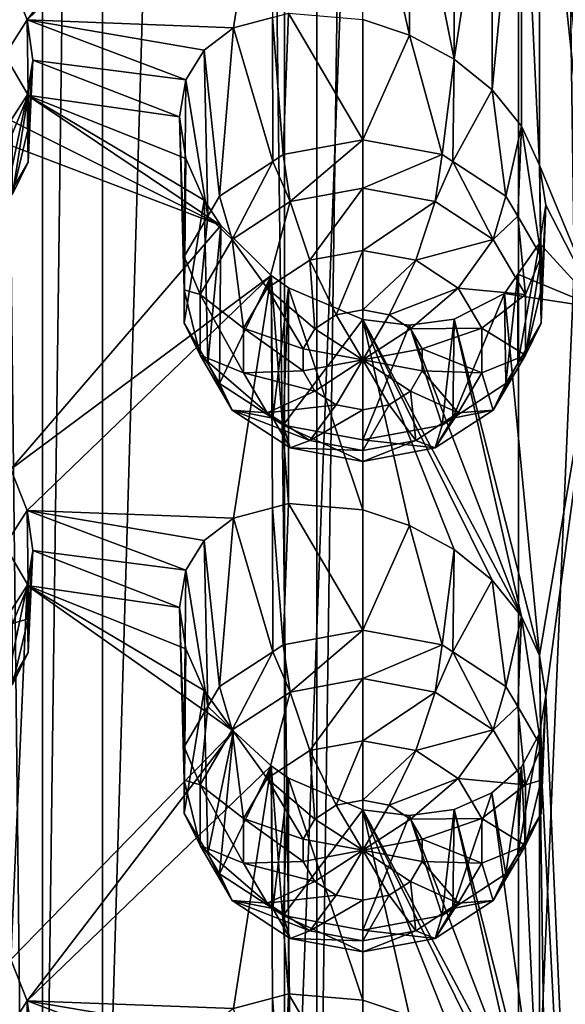
# Model space of a CAD drawing. Extents: x -30 to 30, y -202 to 30.
# Drawn here: x -7 to -3, y -184 to -176 of the extents above; entities that cross this region are included whole.
import ezdxf

# ---------------------------------------------------------------- set-up
doc = ezdxf.new("R2010")
doc.units = 0
doc.header["$MEASUREMENT"] = 0
doc.layers.add('L1', color=7, linetype='Continuous')
doc.layers.add('L2', color=7, linetype='Continuous')

msp = doc.modelspace()

# ---------------------------------------------------------------- linework, layer by layer
at = {"layer": 'L1', "color": 250}
for points in [[(-7.675944, -185.6399, 146.2813), (-6.730028, -135.2213, 108.4493), (-7.675944, -134.0333, 110.146)], [(-6.730028, -186.8279, 144.5846), (-6.730028, -135.2213, 108.4493), (-7.675944, -185.6399, 146.2813)], [(-6.730028, -186.8279, 144.5846), (-5.238886, -136.2084, 107.0397), (-6.730028, -135.2213, 108.4493)], [(-5.238886, -187.815, 143.175), (-5.238886, -136.2084, 107.0397), (-6.730028, -186.8279, 144.5846)], [(-5.238886, -187.815, 143.175), (-3.32332, -136.9145, 106.0312), (-5.238886, -136.2084, 107.0397)], [(-3.32332, -188.5211, 142.1665), (-3.32332, -136.9145, 106.0312), (-5.238886, -187.815, 143.175)], [(-3.32332, -188.5211, 142.1665), (-1.138519, -137.2825, 105.5057), (-3.32332, -136.9145, 106.0312)], [(-1.138519, -188.889, 141.6411), (-1.138519, -137.2825, 105.5057), (-3.32332, -188.5211, 142.1665)], [(-3.1, -169.2889, 123.4316), (-2.670251, -165.2542, 120.4765), (-2.670251, -178.1558, 129.5104)], [(-3.1, -169.2889, 123.4316), (-2.670251, -178.1558, 129.5104), (-3.151405, -169.5998, 123.6663)], [(-3.151405, -169.5998, 123.6663), (-2.670251, -178.1558, 129.5104), (-3.1, -173.3027, 126.2421)], [(-3.151405, -173.6137, 126.4768), (-3.1, -173.3027, 126.2421), (-2.670251, -178.1558, 129.5104)], [(-7.481878, -175.4621, 130.4529), (-5.657185, -173.5952, 127.6797), (-7.347986, -175.8006, 130.5615)], [(-7.347986, -175.8006, 130.5615), (-5.657185, -173.5952, 127.6797), (-5.35, -173.8786, 127.6846)], [(-3.151405, -173.6137, 126.4768), (-3.151476, -176.9895, 128.8406), (-3.300962, -173.8852, 126.7179)], [(-2.670251, -178.1558, 129.5104), (-3.151476, -176.9895, 128.8406), (-3.151405, -173.6137, 126.4768)], [(-7.347986, -175.8006, 130.5615), (-5.35, -173.8786, 127.6846), (-5.65724, -175.8657, 129.2696)], [(-5.65724, -175.8657, 129.2696), (-5.35, -173.8786, 127.6846), (-5.338369, -175.7802, 129.012)], [(-3.300962, -173.8852, 126.7179), (-3.541176, -176.3734, 128.5473), (-3.541436, -174.1004, 126.9559)], [(-3.300962, -173.8852, 126.7179), (-3.300962, -176.6703, 128.668), (-3.541176, -176.3734, 128.5473)], [(-3.151476, -176.9895, 128.8406), (-3.300962, -176.6703, 128.668), (-3.300962, -173.8852, 126.7179)], [(-3.541436, -174.1004, 126.9559), (-3.541176, -176.3734, 128.5473), (-3.85, -176.1222, 128.4936)], [(-3.85, -176.1222, 128.4936), (-3.85, -174.2366, 127.1732), (-3.541436, -174.1004, 126.9559)], [(-4.6, -175.7957, 128.6095), (-4.6, -174.2393, 127.5197), (-4.215848, -175.9237, 128.5139)], [(-4.215848, -175.9237, 128.5139), (-4.6, -174.2393, 127.5197), (-4.215431, -174.2854, 127.3666)], [(-3.85, -176.1222, 128.4936), (-4.215431, -174.2854, 127.3666), (-3.85, -174.2366, 127.1732)], [(-4.215848, -175.9237, 128.5139), (-4.215431, -174.2854, 127.3666), (-3.85, -176.1222, 128.4936)], [(-7.531067, -176.0874, 129.5259), (-7.481878, -175.4621, 130.4529), (-7.347986, -175.8006, 130.5615)], [(-5.338369, -175.7802, 129.012), (-5.336998, -176.9583, 127.3279), (-5.65724, -175.8657, 129.2696)], [(-5.206605, -175.7448, 128.9056), (-5.250826, -176.902, 127.2885), (-5.338369, -175.7802, 129.012)], [(-5.338369, -175.7802, 129.012), (-5.250826, -176.902, 127.2885), (-5.336998, -176.9583, 127.3279)], [(-4.6, -176.7803, 127.2033), (-5.250826, -176.902, 127.2885), (-5.206605, -175.7448, 128.9056)], [(-5.206605, -175.7448, 128.9056), (-4.6, -175.7957, 128.6095), (-4.6, -176.7803, 127.2033)], [(-7.531067, -176.0874, 129.5259), (-7.347986, -175.8006, 130.5615), (-7.337608, -176.4164, 129.7563)], [(-6.047895, -176.2911, 129.8339), (-7.3, -176.1301, 130.7471), (-7.347986, -175.8006, 130.5615)], [(-6.047895, -176.2911, 129.8339), (-7.347986, -175.8006, 130.5615), (-5.899038, -176.0468, 129.5585)], [(-5.899038, -176.0468, 129.5585), (-7.347986, -175.8006, 130.5615), (-5.65724, -175.8657, 129.2696)], [(-7.337608, -176.4164, 129.7563), (-7.347986, -175.8006, 130.5615), (-7.3, -176.1301, 130.7471)], [(-4.6, -176.7803, 127.2033), (-4.6, -175.7957, 128.6095), (-4.215848, -175.9237, 128.5139)], [(-5.65724, -175.8657, 129.2696), (-5.772747, -177.243, 127.5273), (-5.899038, -176.0468, 129.5585)], [(-5.65724, -175.8657, 129.2696), (-5.336998, -176.9583, 127.3279), (-5.772747, -177.243, 127.5273)], [(-4.6, -176.7803, 127.2033), (-4.215848, -175.9237, 128.5139), (-3.949174, -176.902, 127.2885)], [(-3.949174, -176.902, 127.2885), (-4.215848, -175.9237, 128.5139), (-3.85, -176.1222, 128.4936)], [(-7.468224, -176.7276, 129.3638), (-7.531067, -176.0874, 129.5259), (-7.337608, -176.4164, 129.7563)], [(-5.899038, -176.0468, 129.5585), (-5.868933, -177.4066, 127.6418), (-6.047895, -176.2911, 129.8339)], [(-5.899038, -176.0468, 129.5585), (-5.772747, -177.243, 127.5273), (-5.868933, -177.4066, 127.6418)], [(-6.1, -176.5946, 130.0838), (-7.347743, -176.4166, 130.9925), (-7.3, -176.1301, 130.7471)], [(-7.347743, -176.4166, 130.9925), (-7.337608, -176.9633, 130.1392), (-7.3, -176.1301, 130.7471)], [(-7.337608, -176.4164, 129.7563), (-7.3, -176.1301, 130.7471), (-7.337608, -176.6898, 129.9477)], [(-7.337608, -176.6898, 129.9477), (-7.3, -176.1301, 130.7471), (-7.337608, -176.9633, 130.1392)], [(-6.1, -176.5946, 130.0838), (-7.3, -176.1301, 130.7471), (-6.047895, -176.2911, 129.8339)], [(-3.949174, -176.902, 127.2885), (-3.85, -176.1222, 128.4936), (-3.863002, -176.9583, 127.3279)], [(-3.863002, -176.9583, 127.3279), (-3.85, -176.1222, 128.4936), (-3.541176, -176.3734, 128.5473)], [(-6.047895, -176.2911, 129.8339), (-6.062392, -177.7357, 127.8722), (-6.1, -176.5946, 130.0838)], [(-6.047895, -176.2911, 129.8339), (-5.868933, -177.4066, 127.6418), (-6.062392, -177.7357, 127.8722)], [(-7.347743, -176.4166, 130.9925), (-7.531067, -177.2923, 130.3696), (-7.337608, -176.9633, 130.1392)], [(-7.48177, -176.6244, 131.267), (-7.531067, -177.2923, 130.3696), (-7.347743, -176.4166, 130.9925)], [(-7.347743, -176.4166, 130.9925), (-5.760819, -177.4834, 130.4707), (-7.48177, -176.6244, 131.267)], [(-7.468224, -176.7276, 129.3638), (-7.337608, -176.4164, 129.7563), (-7.468224, -177.2256, 129.7125)], [(-7.468224, -177.2256, 129.7125), (-7.337608, -176.4164, 129.7563), (-7.337608, -176.6898, 129.9477)], [(-6.047658, -176.934, 130.2839), (-7.347743, -176.4166, 130.9925), (-6.1, -176.5946, 130.0838)], [(-6.047658, -176.934, 130.2839), (-5.899038, -177.2755, 130.4189), (-7.347743, -176.4166, 130.9925)], [(-7.347743, -176.4166, 130.9925), (-5.899038, -177.2755, 130.4189), (-5.760819, -177.4834, 130.4707)], [(-3.863002, -176.9583, 127.3279), (-3.541176, -176.3734, 128.5473), (-3.427253, -177.243, 127.5273)], [(-3.427253, -177.243, 127.5273), (-3.541176, -176.3734, 128.5473), (-3.300962, -176.6703, 128.668)], [(-7.48177, -176.6244, 131.267), (-5.760819, -177.4834, 130.4707), (-7.481878, -176.8268, 131.4085)], [(-6.1, -176.5946, 130.0838), (-6.062392, -177.7357, 127.8722), (-6.062392, -178.0091, 128.0637)], [(-6.1, -176.5946, 130.0838), (-6.062392, -178.0091, 128.0637), (-6.047658, -176.934, 130.2839)], [(-7.337608, -176.6898, 129.9477), (-7.337608, -176.9633, 130.1392), (-7.468224, -177.2256, 129.7125)], [(-3.427253, -177.243, 127.5273), (-3.300962, -176.6703, 128.668), (-3.331067, -177.4066, 127.6418)], [(-3.331067, -177.4066, 127.6418), (-3.300962, -176.6703, 128.668), (-3.137608, -177.7357, 127.8722)], [(-3.151476, -176.9895, 128.8406), (-3.137608, -177.7357, 127.8722), (-3.300962, -176.6703, 128.668)], [(-7.481878, -176.8268, 131.4085), (-5.760819, -177.4834, 130.4707), (-7.481878, -179.476, 133.2635)], [(-5.192696, -177.2877, 126.9482), (-5.250826, -176.902, 127.2885), (-4.6, -176.7803, 127.2033)], [(-5.192696, -177.2877, 126.9482), (-4.6, -176.7803, 127.2033), (-4.6, -177.1769, 126.8706)], [(-4.6, -177.1769, 126.8706), (-4.6, -176.7803, 127.2033), (-3.949174, -176.902, 127.2885)], [(-5.336998, -176.9583, 127.3279), (-5.250826, -176.902, 127.2885), (-5.192696, -177.2877, 126.9482)], [(-4.6, -177.1769, 126.8706), (-3.949174, -176.902, 127.2885), (-4.007304, -177.2877, 126.9482)], [(-4.007304, -177.2877, 126.9482), (-3.949174, -176.902, 127.2885), (-3.863002, -176.9583, 127.3279)], [(-7.468224, -177.2256, 129.7125), (-7.337608, -176.9633, 130.1392), (-7.531067, -177.2923, 130.3696)], [(-6.047658, -176.934, 130.2839), (-6.062392, -178.0091, 128.0637), (-6.062392, -178.2825, 128.2551)], [(-6.047658, -176.934, 130.2839), (-6.062392, -178.2825, 128.2551), (-5.899038, -177.2755, 130.4189)], [(-5.668002, -177.5982, 127.1656), (-5.772747, -177.243, 127.5273), (-5.336998, -176.9583, 127.3279)], [(-5.668002, -177.5982, 127.1656), (-5.336998, -176.9583, 127.3279), (-5.192696, -177.2877, 126.9482)], [(-4.007304, -177.2877, 126.9482), (-3.863002, -176.9583, 127.3279), (-3.531998, -177.5982, 127.1656)], [(-3.863002, -176.9583, 127.3279), (-3.427253, -177.243, 127.5273), (-3.531998, -177.5982, 127.1656)], [(-2.670251, -178.1558, 129.5104), (-3.1, -177.3166, 129.0527), (-3.151476, -176.9895, 128.8406)], [(-3.1, -177.3166, 129.0527), (-3.137608, -178.0091, 128.0637), (-3.151476, -176.9895, 128.8406)], [(-3.151476, -176.9895, 128.8406), (-3.137608, -178.0091, 128.0637), (-3.137608, -177.7357, 127.8722)], [(-4.6, -177.1769, 126.8706), (-5.033884, -177.7678, 126.8375), (-5.192696, -177.2877, 126.9482)], [(-4.6, -177.1769, 126.8706), (-4.6, -177.6867, 126.7807), (-5.033884, -177.7678, 126.8375)], [(-4.007304, -177.2877, 126.9482), (-4.6, -177.6867, 126.7807), (-4.6, -177.1769, 126.8706)], [(-5.899038, -177.2755, 130.4189), (-6.062392, -178.2825, 128.2551), (-5.868933, -178.6116, 128.4855)], [(-5.899038, -177.2755, 130.4189), (-5.868933, -178.6116, 128.4855), (-5.760819, -177.4834, 130.4707)], [(-5.868933, -177.4066, 127.6418), (-5.772747, -177.243, 127.5273), (-5.668002, -177.5982, 127.1656)], [(-5.192696, -177.2877, 126.9482), (-5.381831, -177.9951, 126.9967), (-5.668002, -177.5982, 127.1656)], [(-5.192696, -177.2877, 126.9482), (-5.033884, -177.7678, 126.8375), (-5.381831, -177.9951, 126.9967)], [(-4.007304, -177.2877, 126.9482), (-4.166116, -177.7678, 126.8375), (-4.6, -177.6867, 126.7807)], [(-3.531998, -177.5982, 127.1656), (-4.166116, -177.7678, 126.8375), (-4.007304, -177.2877, 126.9482)], [(-3.531998, -177.5982, 127.1656), (-3.427253, -177.243, 127.5273), (-3.331067, -177.4066, 127.6418)], [(-3.151405, -177.6275, 129.2873), (-3.1, -177.3166, 129.0527), (-2.670251, -178.1558, 129.5104)], [(-3.151405, -177.6275, 129.2873), (-3.137608, -178.2825, 128.2551), (-3.1, -177.3166, 129.0527)], [(-3.1, -177.3166, 129.0527), (-3.137608, -178.2825, 128.2551), (-3.137608, -178.0091, 128.0637)], [(-5.931776, -178.0469, 127.4798), (-6.062392, -177.7357, 127.8722), (-5.868933, -177.4066, 127.6418)], [(-5.931776, -178.0469, 127.4798), (-5.868933, -177.4066, 127.6418), (-5.668002, -177.5982, 127.1656)], [(-3.531998, -177.5982, 127.1656), (-3.331067, -177.4066, 127.6418), (-3.268224, -178.0469, 127.4798)], [(-3.268224, -178.0469, 127.4798), (-3.331067, -177.4066, 127.6418), (-3.137608, -177.7357, 127.8722)], [(-7.481878, -179.476, 133.2635), (-5.760819, -177.4834, 130.4707), (-5.35, -177.8924, 130.4951)], [(-5.760819, -177.4834, 130.4707), (-5.868933, -178.6116, 128.4855), (-5.772747, -178.7752, 128.6001)], [(-5.760819, -177.4834, 130.4707), (-5.772747, -178.7752, 128.6001), (-5.35, -177.8924, 130.4951)], [(-5.668002, -177.5982, 127.1656), (-5.574928, -178.3235, 127.2267), (-5.931776, -178.0469, 127.4798)], [(-5.668002, -177.5982, 127.1656), (-5.381831, -177.9951, 126.9967), (-5.574928, -178.3235, 127.2267)], [(-3.531998, -177.5982, 127.1656), (-3.818169, -177.9951, 126.9967), (-4.166116, -177.7678, 126.8375)], [(-3.268224, -178.0469, 127.4798), (-3.818169, -177.9951, 126.9967), (-3.531998, -177.5982, 127.1656)], [(-3.329108, -177.882, 129.5275), (-3.331067, -178.6116, 128.4855), (-3.151405, -177.6275, 129.2873)], [(-3.151405, -177.6275, 129.2873), (-3.331067, -178.6116, 128.4855), (-3.137608, -178.2825, 128.2551)], [(-3.151405, -177.6275, 129.2873), (-2.670251, -178.1558, 129.5104), (-3.329108, -177.882, 129.5275)], [(-4.6, -177.6867, 126.7807), (-4.816942, -178.2136, 126.9861), (-5.033884, -177.7678, 126.8375)], [(-4.6, -177.6867, 126.7807), (-4.6, -178.1731, 126.9577), (-4.816942, -178.2136, 126.9861)], [(-4.166116, -177.7678, 126.8375), (-4.6, -178.1731, 126.9577), (-4.6, -177.6867, 126.7807)], [(-6.062392, -178.0091, 128.0637), (-6.062392, -177.7357, 127.8722), (-5.931776, -178.0469, 127.4798)], [(-5.033884, -177.7678, 126.8375), (-4.990916, -178.3273, 127.0657), (-5.381831, -177.9951, 126.9967)], [(-5.033884, -177.7678, 126.8375), (-4.816942, -178.2136, 126.9861), (-4.990916, -178.3273, 127.0657)], [(-4.166116, -177.7678, 126.8375), (-4.383058, -178.2136, 126.9861), (-4.6, -178.1731, 126.9577)], [(-3.818169, -177.9951, 126.9967), (-4.383058, -178.2136, 126.9861), (-4.166116, -177.7678, 126.8375)], [(-3.268224, -178.0469, 127.4798), (-3.137608, -177.7357, 127.8722), (-3.268224, -178.5449, 127.8285)], [(-3.268224, -178.5449, 127.8285), (-3.137608, -177.7357, 127.8722), (-3.137608, -178.0091, 128.0637)], [(-7.481878, -179.476, 133.2635), (-5.35, -177.8924, 130.4951), (-7.347986, -179.8145, 133.372)], [(-7.347986, -179.8145, 133.372), (-5.35, -177.8924, 130.4951), (-5.65724, -179.8795, 132.0801)], [(-5.35, -177.8924, 130.4951), (-5.772747, -178.7752, 128.6001), (-5.336998, -179.0598, 128.7994)], [(-5.35, -177.8924, 130.4951), (-5.338369, -179.794, 131.8225), (-5.65724, -179.8795, 132.0801)], [(-5.206605, -177.9924, 130.4793), (-5.206605, -179.7587, 131.7161), (-5.35, -177.8924, 130.4951)], [(-5.35, -177.8924, 130.4951), (-5.206605, -179.7587, 131.7161), (-5.338369, -179.794, 131.8225)], [(-5.35, -177.8924, 130.4951), (-5.336998, -179.0598, 128.7994), (-5.206605, -177.9924, 130.4793)], [(-3.329108, -177.882, 129.5275), (-2.670251, -178.1558, 129.5104), (-3.439181, -178.0397, 129.6763)], [(-3.439181, -178.0397, 129.6763), (-3.427253, -178.7752, 128.6001), (-3.329108, -177.882, 129.5275)], [(-3.329108, -177.882, 129.5275), (-3.427253, -178.7752, 128.6001), (-3.331067, -178.6116, 128.4855)], [(-5.931776, -178.5449, 127.8285), (-6.062392, -178.2825, 128.2551), (-6.062392, -178.0091, 128.0637)], [(-5.931776, -178.5449, 127.8285), (-6.062392, -178.0091, 128.0637), (-5.931776, -178.0469, 127.4798)], [(-5.381831, -177.9951, 126.9967), (-5.087464, -178.4915, 127.1807), (-5.574928, -178.3235, 127.2267)], [(-5.381831, -177.9951, 126.9967), (-4.990916, -178.3273, 127.0657), (-5.087464, -178.4915, 127.1807)], [(-5.206605, -177.9924, 130.4793), (-5.336998, -179.0598, 128.7994), (-5.250826, -179.1161, 128.8389)], [(-5.206605, -177.9924, 130.4793), (-5.250826, -179.1161, 128.8389), (-4.6, -178.2532, 130.3303)], [(-4.6, -178.2532, 130.3303), (-4.6, -179.8095, 131.4201), (-5.206605, -177.9924, 130.4793)], [(-5.206605, -177.9924, 130.4793), (-4.6, -179.8095, 131.4201), (-5.206605, -179.7587, 131.7161)], [(-3.818169, -177.9951, 126.9967), (-4.209084, -178.3273, 127.0657), (-4.383058, -178.2136, 126.9861)], [(-3.625072, -178.3235, 127.2267), (-4.209084, -178.3273, 127.0657), (-3.818169, -177.9951, 126.9967)], [(-3.268224, -178.0469, 127.4798), (-3.625072, -178.3235, 127.2267), (-3.818169, -177.9951, 126.9967)], [(-3.137608, -178.0091, 128.0637), (-3.137608, -178.2825, 128.2551), (-3.268224, -178.5449, 127.8285)], [(-5.931776, -178.0469, 127.4798), (-5.574928, -178.3235, 127.2267), (-5.574928, -178.6881, 127.4819)], [(-5.931776, -178.0469, 127.4798), (-5.574928, -178.6881, 127.4819), (-5.931776, -178.5449, 127.8285)], [(-3.85, -178.2505, 129.9838), (-3.863002, -179.0598, 128.7994), (-3.439181, -178.0397, 129.6763)], [(-3.439181, -178.0397, 129.6763), (-3.863002, -179.0598, 128.7994), (-3.427253, -178.7752, 128.6001)], [(-3.85, -178.2505, 129.9838), (-3.439181, -178.0397, 129.6763), (-3.151476, -181.0033, 131.6511)], [(-3.268224, -178.5449, 127.8285), (-3.625072, -178.3235, 127.2267), (-3.268224, -178.0469, 127.4798)], [(-3.151476, -181.0033, 131.6511), (-3.439181, -178.0397, 129.6763), (-2.670251, -178.1558, 129.5104)], [(-4.6, -178.5827, 127.2445), (-4.816942, -178.2136, 126.9861), (-4.6, -178.1731, 126.9577)], [(-4.6, -178.1731, 126.9577), (-4.383058, -178.2136, 126.9861), (-4.6, -178.5827, 127.2445)], [(-3.151476, -181.0033, 131.6511), (-2.670251, -178.1558, 129.5104), (-3.1, -181.3304, 131.8632)], [(-3.1, -181.3304, 131.8632), (-2.670251, -178.1558, 129.5104), (-2.670251, -191.0575, 138.5442)], [(-4.6, -178.2532, 130.3303), (-5.250826, -179.1161, 128.8389), (-4.6, -179.2378, 128.924)], [(-4.6, -178.5827, 127.2445), (-4.990916, -178.3273, 127.0657), (-4.816942, -178.2136, 126.9861)], [(-4.6, -178.5827, 127.2445), (-4.383058, -178.2136, 126.9861), (-4.209084, -178.3273, 127.0657)], [(-3.300962, -180.6842, 131.4786), (-3.541176, -180.3872, 131.3579), (-4.6, -178.2532, 130.3303)], [(-4.6, -178.2532, 130.3303), (-3.541176, -180.3872, 131.3579), (-3.85, -180.1361, 131.3041)], [(-3.85, -180.1361, 131.3041), (-4.215848, -179.9376, 131.3245), (-4.6, -178.2532, 130.3303)], [(-4.6, -178.2532, 130.3303), (-4.215848, -179.9376, 131.3245), (-4.6, -179.8095, 131.4201)], [(-4.6, -178.2532, 130.3303), (-4.215431, -178.2992, 130.1771), (-3.300962, -180.6842, 131.4786)], [(-4.6, -178.2532, 130.3303), (-4.6, -179.2378, 128.924), (-4.215431, -178.2992, 130.1771)], [(-3.300962, -180.6842, 131.4786), (-4.215431, -178.2992, 130.1771), (-3.85, -178.2505, 129.9838)], [(-4.215431, -178.2992, 130.1771), (-3.949174, -179.1161, 128.8389), (-3.85, -178.2505, 129.9838)], [(-3.85, -178.2505, 129.9838), (-3.949174, -179.1161, 128.8389), (-3.863002, -179.0598, 128.7994)], [(-3.300962, -180.6842, 131.4786), (-3.85, -178.2505, 129.9838), (-3.151476, -181.0033, 131.6511)], [(-5.868933, -178.6116, 128.4855), (-6.062392, -178.2825, 128.2551), (-5.931776, -178.5449, 127.8285)], [(-5.574928, -178.3235, 127.2267), (-5.087464, -178.4915, 127.1807), (-5.087464, -178.6738, 127.3084)], [(-5.574928, -178.3235, 127.2267), (-5.087464, -178.6738, 127.3084), (-5.574928, -178.6881, 127.4819)], [(-5.087464, -178.4915, 127.1807), (-4.990916, -178.3273, 127.0657), (-4.6, -178.5827, 127.2445)], [(-4.215431, -178.2992, 130.1771), (-4.6, -179.2378, 128.924), (-3.949174, -179.1161, 128.8389)], [(-4.6, -178.5827, 127.2445), (-4.209084, -178.3273, 127.0657), (-4.112536, -178.4915, 127.1807)], [(-3.625072, -178.3235, 127.2267), (-4.112536, -178.4915, 127.1807), (-4.209084, -178.3273, 127.0657)], [(-3.625072, -178.6881, 127.4819), (-4.112536, -178.4915, 127.1807), (-3.625072, -178.3235, 127.2267)], [(-3.268224, -178.5449, 127.8285), (-3.625072, -178.6881, 127.4819), (-3.625072, -178.3235, 127.2267)], [(-3.268224, -178.5449, 127.8285), (-3.137608, -178.2825, 128.2551), (-3.331067, -178.6116, 128.4855)], [(-4.6, -178.5827, 127.2445), (-5.087464, -178.6738, 127.3084), (-5.087464, -178.4915, 127.1807)], [(-4.112536, -178.4915, 127.1807), (-4.112536, -178.6738, 127.3084), (-4.6, -178.5827, 127.2445)], [(-3.625072, -178.6881, 127.4819), (-4.112536, -178.6738, 127.3084), (-4.112536, -178.4915, 127.1807)], [(-5.931776, -178.5449, 127.8285), (-5.668002, -178.9935, 128.1426), (-5.868933, -178.6116, 128.4855)], [(-5.931776, -178.5449, 127.8285), (-5.574928, -178.6881, 127.4819), (-5.381831, -179.0165, 127.7119)], [(-5.931776, -178.5449, 127.8285), (-5.381831, -179.0165, 127.7119), (-5.668002, -178.9935, 128.1426)], [(-4.6, -178.5827, 127.2445), (-4.990916, -178.838, 127.4233), (-5.087464, -178.6738, 127.3084)], [(-4.816942, -178.9517, 127.5029), (-4.990916, -178.838, 127.4233), (-4.6, -178.5827, 127.2445)], [(-4.6, -178.9922, 127.5313), (-4.816942, -178.9517, 127.5029), (-4.6, -178.5827, 127.2445)], [(-4.6, -178.9922, 127.5313), (-4.6, -178.5827, 127.2445), (-4.383058, -178.9517, 127.5029)], [(-4.6, -178.5827, 127.2445), (-4.112536, -178.6738, 127.3084), (-4.209084, -178.838, 127.4233)], [(-4.6, -178.5827, 127.2445), (-4.209084, -178.838, 127.4233), (-4.383058, -178.9517, 127.5029)], [(-3.531998, -178.9935, 128.1426), (-3.625072, -178.6881, 127.4819), (-3.268224, -178.5449, 127.8285)], [(-3.268224, -178.5449, 127.8285), (-3.331067, -178.6116, 128.4855), (-3.531998, -178.9935, 128.1426)], [(-5.668002, -178.9935, 128.1426), (-5.772747, -178.7752, 128.6001), (-5.868933, -178.6116, 128.4855)], [(-5.574928, -178.6881, 127.4819), (-5.087464, -178.6738, 127.3084), (-4.990916, -178.838, 127.4233)], [(-3.818169, -179.0165, 127.7119), (-4.209084, -178.838, 127.4233), (-4.112536, -178.6738, 127.3084)], [(-3.818169, -179.0165, 127.7119), (-4.112536, -178.6738, 127.3084), (-3.625072, -178.6881, 127.4819)], [(-3.331067, -178.6116, 128.4855), (-3.427253, -178.7752, 128.6001), (-3.531998, -178.9935, 128.1426)], [(-5.574928, -178.6881, 127.4819), (-4.990916, -178.838, 127.4233), (-5.381831, -179.0165, 127.7119)], [(-3.531998, -178.9935, 128.1426), (-3.818169, -179.0165, 127.7119), (-3.625072, -178.6881, 127.4819)], [(-5.668002, -178.9935, 128.1426), (-5.336998, -179.0598, 128.7994), (-5.772747, -178.7752, 128.6001)], [(-5.381831, -179.0165, 127.7119), (-4.990916, -178.838, 127.4233), (-4.816942, -178.9517, 127.5029)], [(-4.166116, -179.2438, 127.8711), (-4.383058, -178.9517, 127.5029), (-4.209084, -178.838, 127.4233)], [(-4.166116, -179.2438, 127.8711), (-4.209084, -178.838, 127.4233), (-3.818169, -179.0165, 127.7119)], [(-3.531998, -178.9935, 128.1426), (-3.427253, -178.7752, 128.6001), (-3.863002, -179.0598, 128.7994)], [(-5.192696, -179.304, 128.36), (-5.336998, -179.0598, 128.7994), (-5.668002, -178.9935, 128.1426)], [(-5.668002, -178.9935, 128.1426), (-5.381831, -179.0165, 127.7119), (-5.033884, -179.2438, 127.8711)], [(-5.668002, -178.9935, 128.1426), (-5.033884, -179.2438, 127.8711), (-5.192696, -179.304, 128.36)], [(-5.381831, -179.0165, 127.7119), (-4.816942, -178.9517, 127.5029), (-5.033884, -179.2438, 127.8711)], [(-5.033884, -179.2438, 127.8711), (-4.816942, -178.9517, 127.5029), (-4.6, -178.9922, 127.5313)], [(-5.033884, -179.2438, 127.8711), (-4.6, -178.9922, 127.5313), (-4.6, -179.325, 127.9279)], [(-4.6, -179.325, 127.9279), (-4.383058, -178.9517, 127.5029), (-4.166116, -179.2438, 127.8711)], [(-4.6, -179.325, 127.9279), (-4.6, -178.9922, 127.5313), (-4.383058, -178.9517, 127.5029)], [(-3.531998, -178.9935, 128.1426), (-3.863002, -179.0598, 128.7994), (-4.007304, -179.304, 128.36)], [(-4.007304, -179.304, 128.36), (-3.818169, -179.0165, 127.7119), (-3.531998, -178.9935, 128.1426)], [(-5.192696, -179.304, 128.36), (-5.250826, -179.1161, 128.8389), (-5.336998, -179.0598, 128.7994)], [(-4.007304, -179.304, 128.36), (-4.166116, -179.2438, 127.8711), (-3.818169, -179.0165, 127.7119)], [(-3.863002, -179.0598, 128.7994), (-3.949174, -179.1161, 128.8389), (-4.007304, -179.304, 128.36)], [(-4.6, -179.4149, 128.4376), (-4.6, -179.2378, 128.924), (-5.250826, -179.1161, 128.8389)], [(-4.6, -179.4149, 128.4376), (-5.250826, -179.1161, 128.8389), (-5.192696, -179.304, 128.36)], [(-4.007304, -179.304, 128.36), (-3.949174, -179.1161, 128.8389), (-4.6, -179.2378, 128.924)], [(-5.192696, -179.304, 128.36), (-5.033884, -179.2438, 127.8711), (-4.6, -179.325, 127.9279)], [(-4.007304, -179.304, 128.36), (-4.6, -179.2378, 128.924), (-4.6, -179.4149, 128.4376)], [(-4.6, -179.4149, 128.4376), (-4.166116, -179.2438, 127.8711), (-4.007304, -179.304, 128.36)], [(-4.6, -179.4149, 128.4376), (-4.6, -179.325, 127.9279), (-4.166116, -179.2438, 127.8711)], [(-5.192696, -179.304, 128.36), (-4.6, -179.325, 127.9279), (-4.6, -179.4149, 128.4376)], [(-7.531067, -180.1012, 132.3364), (-7.481878, -179.476, 133.2635), (-7.347986, -179.8145, 133.372)], [(-5.338369, -179.794, 131.8225), (-5.336998, -180.9722, 130.1385), (-5.65724, -179.8795, 132.0801)], [(-5.206605, -179.7587, 131.7161), (-5.250826, -180.9159, 130.099), (-5.338369, -179.794, 131.8225)], [(-5.338369, -179.794, 131.8225), (-5.250826, -180.9159, 130.099), (-5.336998, -180.9722, 130.1385)], [(-4.6, -180.7942, 130.0138), (-5.250826, -180.9159, 130.099), (-5.206605, -179.7587, 131.7161)], [(-5.206605, -179.7587, 131.7161), (-4.6, -179.8095, 131.4201), (-4.6, -180.7942, 130.0138)], [(-4.6, -180.7942, 130.0138), (-4.6, -179.8095, 131.4201), (-4.215848, -179.9376, 131.3245)], [(-7.531067, -180.1012, 132.3364), (-7.347986, -179.8145, 133.372), (-7.337608, -180.4303, 132.5668)], [(-6.047895, -180.3049, 132.6445), (-7.3, -180.144, 133.5576), (-7.347986, -179.8145, 133.372)], [(-6.047895, -180.3049, 132.6445), (-7.347986, -179.8145, 133.372), (-5.899038, -180.0606, 132.3691)], [(-7.347986, -179.8145, 133.372), (-5.65724, -179.8795, 132.0801), (-5.899038, -180.0606, 132.3691)], [(-7.337608, -180.4303, 132.5668), (-7.347986, -179.8145, 133.372), (-7.3, -180.144, 133.5576)], [(-5.65724, -179.8795, 132.0801), (-5.772747, -181.2568, 130.3378), (-5.899038, -180.0606, 132.3691)], [(-5.65724, -179.8795, 132.0801), (-5.336998, -180.9722, 130.1385), (-5.772747, -181.2568, 130.3378)], [(-4.6, -180.7942, 130.0138), (-4.215848, -179.9376, 131.3245), (-3.949174, -180.9159, 130.099)], [(-3.949174, -180.9159, 130.099), (-4.215848, -179.9376, 131.3245), (-3.85, -180.1361, 131.3041)], [(-7.531067, -180.1012, 132.3364), (-7.337608, -180.4303, 132.5668), (-7.468224, -180.7415, 132.1743)], [(-5.899038, -180.0606, 132.3691), (-5.868933, -181.4204, 130.4523), (-6.047895, -180.3049, 132.6445)], [(-5.899038, -180.0606, 132.3691), (-5.772747, -181.2568, 130.3378), (-5.868933, -181.4204, 130.4523)], [(-6.1, -180.6084, 132.8943), (-7.347743, -180.4304, 133.8031), (-7.3, -180.144, 133.5576)], [(-7.347743, -180.4304, 133.8031), (-7.337608, -180.9771, 132.9497), (-7.3, -180.144, 133.5576)], [(-7.337608, -180.4303, 132.5668), (-7.3, -180.144, 133.5576), (-7.337608, -180.7037, 132.7583)], [(-7.337608, -180.7037, 132.7583), (-7.3, -180.144, 133.5576), (-7.337608, -180.9771, 132.9497)], [(-6.1, -180.6084, 132.8943), (-7.3, -180.144, 133.5576), (-6.047895, -180.3049, 132.6445)], [(-3.949174, -180.9159, 130.099), (-3.85, -180.1361, 131.3041), (-3.863002, -180.9722, 130.1385)], [(-3.863002, -180.9722, 130.1385), (-3.85, -180.1361, 131.3041), (-3.541176, -180.3872, 131.3579)], [(-6.047895, -180.3049, 132.6445), (-6.062392, -181.7495, 130.6828), (-6.1, -180.6084, 132.8943)], [(-6.047895, -180.3049, 132.6445), (-5.868933, -181.4204, 130.4523), (-6.062392, -181.7495, 130.6828)], [(-7.347743, -180.4304, 133.8031), (-7.531067, -181.3062, 133.1801), (-7.337608, -180.9771, 132.9497)], [(-7.48177, -180.6383, 134.0775), (-7.531067, -181.3062, 133.1801), (-7.347743, -180.4304, 133.8031)], [(-7.481878, -183.4898, 136.074), (-7.48177, -180.6383, 134.0775), (-7.347743, -180.4304, 133.8031)], [(-5.657185, -181.6229, 133.3008), (-7.481878, -183.4898, 136.074), (-7.347743, -180.4304, 133.8031)], [(-7.468224, -180.7415, 132.1743), (-7.337608, -180.4303, 132.5668), (-7.337608, -180.7037, 132.7583)], [(-5.657185, -181.6229, 133.3008), (-7.347743, -180.4304, 133.8031), (-5.899038, -181.2893, 133.2294)], [(-5.899038, -181.2893, 133.2294), (-7.347743, -180.4304, 133.8031), (-6.047658, -180.9478, 133.0944)], [(-6.047658, -180.9478, 133.0944), (-7.347743, -180.4304, 133.8031), (-6.1, -180.6084, 132.8943)], [(-3.863002, -180.9722, 130.1385), (-3.541176, -180.3872, 131.3579), (-3.427253, -181.2568, 130.3378)], [(-3.427253, -181.2568, 130.3378), (-3.541176, -180.3872, 131.3579), (-3.300962, -180.6842, 131.4786)], [(-6.1, -180.6084, 132.8943), (-6.062392, -181.7495, 130.6828), (-6.062392, -182.0229, 130.8742)], [(-6.1, -180.6084, 132.8943), (-6.062392, -182.0229, 130.8742), (-6.047658, -180.9478, 133.0944)], [(-3.427253, -181.2568, 130.3378), (-3.300962, -180.6842, 131.4786), (-3.331067, -181.4204, 130.4523)], [(-3.331067, -181.4204, 130.4523), (-3.300962, -180.6842, 131.4786), (-3.137608, -181.7495, 130.6828)], [(-3.151476, -181.0033, 131.6511), (-3.137608, -181.7495, 130.6828), (-3.300962, -180.6842, 131.4786)], [(-7.468224, -180.7415, 132.1743), (-7.337608, -180.7037, 132.7583), (-7.468224, -181.2395, 132.523)], [(-7.337608, -180.7037, 132.7583), (-7.337608, -180.9771, 132.9497), (-7.468224, -181.2395, 132.523)], [(-5.192696, -181.3015, 129.7587), (-5.250826, -180.9159, 130.099), (-4.6, -180.7942, 130.0138)], [(-5.192696, -181.3015, 129.7587), (-4.6, -180.7942, 130.0138), (-4.6, -181.1907, 129.6811)], [(-4.6, -181.1907, 129.6811), (-4.6, -180.7942, 130.0138), (-3.949174, -180.9159, 130.099)], [(-5.336998, -180.9722, 130.1385), (-5.250826, -180.9159, 130.099), (-5.192696, -181.3015, 129.7587)], [(-4.6, -181.1907, 129.6811), (-3.949174, -180.9159, 130.099), (-4.007304, -181.3015, 129.7587)], [(-4.007304, -181.3015, 129.7587), (-3.949174, -180.9159, 130.099), (-3.863002, -180.9722, 130.1385)], [(-7.468224, -181.2395, 132.523), (-7.337608, -180.9771, 132.9497), (-7.531067, -181.3062, 133.1801)], [(-6.047658, -180.9478, 133.0944), (-6.062392, -182.0229, 130.8742), (-6.062392, -182.2963, 131.0657)], [(-6.047658, -180.9478, 133.0944), (-6.062392, -182.2963, 131.0657), (-5.899038, -181.2893, 133.2294)], [(-5.668002, -181.612, 129.9761), (-5.772747, -181.2568, 130.3378), (-5.336998, -180.9722, 130.1385)], [(-5.668002, -181.612, 129.9761), (-5.336998, -180.9722, 130.1385), (-5.192696, -181.3015, 129.7587)], [(-4.007304, -181.3015, 129.7587), (-3.863002, -180.9722, 130.1385), (-3.531998, -181.612, 129.9761)], [(-3.863002, -180.9722, 130.1385), (-3.427253, -181.2568, 130.3378), (-3.531998, -181.612, 129.9761)], [(-3.1, -181.3304, 131.8632), (-3.137608, -182.0229, 130.8742), (-3.151476, -181.0033, 131.6511)], [(-3.151476, -181.0033, 131.6511), (-3.137608, -182.0229, 130.8742), (-3.137608, -181.7495, 130.6828)], [(-5.868933, -181.4204, 130.4523), (-5.772747, -181.2568, 130.3378), (-5.668002, -181.612, 129.9761)], [(-4.6, -181.1907, 129.6811), (-5.033884, -181.7816, 129.648), (-5.192696, -181.3015, 129.7587)], [(-4.6, -181.1907, 129.6811), (-4.6, -181.7005, 129.5912), (-5.033884, -181.7816, 129.648)], [(-4.007304, -181.3015, 129.7587), (-4.6, -181.7005, 129.5912), (-4.6, -181.1907, 129.6811)], [(-3.531998, -181.612, 129.9761), (-3.427253, -181.2568, 130.3378), (-3.331067, -181.4204, 130.4523)], [(-5.899038, -181.2893, 133.2294), (-6.062392, -182.2963, 131.0657), (-5.868933, -182.6254, 131.2961)], [(-5.899038, -181.2893, 133.2294), (-5.868933, -182.6254, 131.2961), (-5.657185, -181.6229, 133.3008)], [(-5.192696, -181.3015, 129.7587), (-5.381831, -182.0089, 129.8072), (-5.668002, -181.612, 129.9761)], [(-5.192696, -181.3015, 129.7587), (-5.033884, -181.7816, 129.648), (-5.381831, -182.0089, 129.8072)], [(-4.007304, -181.3015, 129.7587), (-4.166116, -181.7816, 129.648), (-4.6, -181.7005, 129.5912)], [(-3.531998, -181.612, 129.9761), (-4.166116, -181.7816, 129.648), (-4.007304, -181.3015, 129.7587)], [(-3.1, -181.3304, 131.8632), (-2.670251, -191.0575, 138.5442), (-3.151405, -181.6414, 132.0979)], [(-3.151405, -181.6414, 132.0979), (-3.137608, -182.2963, 131.0657), (-3.1, -181.3304, 131.8632)], [(-3.1, -181.3304, 131.8632), (-3.137608, -182.2963, 131.0657), (-3.137608, -182.0229, 130.8742)], [(-5.931776, -182.0607, 130.2903), (-6.062392, -181.7495, 130.6828), (-5.868933, -181.4204, 130.4523)], [(-5.931776, -182.0607, 130.2903), (-5.868933, -181.4204, 130.4523), (-5.668002, -181.612, 129.9761)], [(-3.531998, -181.612, 129.9761), (-3.331067, -181.4204, 130.4523), (-3.268224, -182.0607, 130.2903)], [(-3.331067, -181.4204, 130.4523), (-3.137608, -181.7495, 130.6828), (-3.268224, -182.0607, 130.2903)], [(-7.347986, -183.8283, 136.1825), (-7.481878, -183.4898, 136.074), (-5.657185, -181.6229, 133.3008)], [(-5.657185, -181.6229, 133.3008), (-5.35, -181.9063, 133.3056), (-7.347986, -183.8283, 136.1825)], [(-5.668002, -181.612, 129.9761), (-5.574928, -182.3374, 130.0372), (-5.931776, -182.0607, 130.2903)], [(-5.657185, -181.6229, 133.3008), (-5.868933, -182.6254, 131.2961), (-5.772747, -182.789, 131.4106)], [(-5.657185, -181.6229, 133.3008), (-5.772747, -182.789, 131.4106), (-5.35, -181.9063, 133.3056)], [(-5.668002, -181.612, 129.9761), (-5.381831, -182.0089, 129.8072), (-5.574928, -182.3374, 130.0372)], [(-3.531998, -181.612, 129.9761), (-3.818169, -182.0089, 129.8072), (-4.166116, -181.7816, 129.648)], [(-3.268224, -182.0607, 130.2903), (-3.818169, -182.0089, 129.8072), (-3.531998, -181.612, 129.9761)], [(-3.300962, -181.9129, 132.3389), (-3.331067, -182.6254, 131.2961), (-3.151405, -181.6414, 132.0979)], [(-3.151405, -181.6414, 132.0979), (-3.331067, -182.6254, 131.2961), (-3.137608, -182.2963, 131.0657)], [(-3.300962, -181.9129, 132.3389), (-3.151405, -181.6414, 132.0979), (-3.151476, -185.0172, 134.4616)], [(-3.151405, -181.6414, 132.0979), (-3.1, -185.3443, 134.6737), (-3.151476, -185.0172, 134.4616)], [(-3.151405, -181.6414, 132.0979), (-2.670251, -191.0575, 138.5442), (-3.1, -185.3443, 134.6737)], [(-4.6, -181.7005, 129.5912), (-4.816942, -182.2275, 129.7967), (-5.033884, -181.7816, 129.648)], [(-4.6, -181.7005, 129.5912), (-4.6, -182.1869, 129.7683), (-4.816942, -182.2275, 129.7967)], [(-4.166116, -181.7816, 129.648), (-4.6, -182.1869, 129.7683), (-4.6, -181.7005, 129.5912)], [(-6.062392, -182.0229, 130.8742), (-6.062392, -181.7495, 130.6828), (-5.931776, -182.0607, 130.2903)], [(-5.033884, -181.7816, 129.648), (-4.990916, -182.3411, 129.8762), (-5.381831, -182.0089, 129.8072)], [(-5.033884, -181.7816, 129.648), (-4.816942, -182.2275, 129.7967), (-4.990916, -182.3411, 129.8762)], [(-4.166116, -181.7816, 129.648), (-4.383058, -182.2275, 129.7967), (-4.6, -182.1869, 129.7683)], [(-3.818169, -182.0089, 129.8072), (-4.383058, -182.2275, 129.7967), (-4.166116, -181.7816, 129.648)], [(-3.268224, -182.0607, 130.2903), (-3.137608, -181.7495, 130.6828), (-3.137608, -182.0229, 130.8742)], [(-7.347986, -183.8283, 136.1825), (-5.35, -181.9063, 133.3056), (-5.65724, -183.8934, 134.8906)], [(-5.35, -181.9063, 133.3056), (-5.772747, -182.789, 131.4106), (-5.336998, -183.0737, 131.61)], [(-5.35, -181.9063, 133.3056), (-5.338369, -183.8079, 134.6331), (-5.65724, -183.8934, 134.8906)], [(-5.206605, -182.0062, 133.2899), (-5.206605, -183.7725, 134.5266), (-5.35, -181.9063, 133.3056)], [(-5.35, -181.9063, 133.3056), (-5.206605, -183.7725, 134.5266), (-5.338369, -183.8079, 134.6331)], [(-5.35, -181.9063, 133.3056), (-5.336998, -183.0737, 131.61), (-5.206605, -182.0062, 133.2899)], [(-3.151476, -185.0172, 134.4616), (-3.541436, -182.1281, 132.5769), (-3.300962, -181.9129, 132.3389)], [(-3.541436, -182.1281, 132.5769), (-3.427253, -182.789, 131.4106), (-3.300962, -181.9129, 132.3389)], [(-3.300962, -181.9129, 132.3389), (-3.427253, -182.789, 131.4106), (-3.331067, -182.6254, 131.2961)], [(-5.931776, -182.5587, 130.639), (-6.062392, -182.2963, 131.0657), (-6.062392, -182.0229, 130.8742)], [(-5.931776, -182.5587, 130.639), (-6.062392, -182.0229, 130.8742), (-5.931776, -182.0607, 130.2903)], [(-5.931776, -182.0607, 130.2903), (-5.574928, -182.3374, 130.0372), (-5.574928, -182.7019, 130.2924)], [(-5.931776, -182.0607, 130.2903), (-5.574928, -182.7019, 130.2924), (-5.931776, -182.5587, 130.639)], [(-5.381831, -182.0089, 129.8072), (-5.087464, -182.5054, 129.9912), (-5.574928, -182.3374, 130.0372)], [(-5.381831, -182.0089, 129.8072), (-4.990916, -182.3411, 129.8762), (-5.087464, -182.5054, 129.9912)], [(-5.206605, -182.0062, 133.2899), (-5.336998, -183.0737, 131.61), (-5.250826, -183.13, 131.6494)], [(-5.206605, -182.0062, 133.2899), (-5.250826, -183.13, 131.6494), (-4.6, -182.267, 133.1408)], [(-4.6, -182.267, 133.1408), (-4.6, -183.8234, 134.2306), (-5.206605, -182.0062, 133.2899)], [(-5.206605, -182.0062, 133.2899), (-4.6, -183.8234, 134.2306), (-5.206605, -183.7725, 134.5266)], [(-3.818169, -182.0089, 129.8072), (-4.209084, -182.3411, 129.8762), (-4.383058, -182.2275, 129.7967)], [(-3.625072, -182.3374, 130.0372), (-4.209084, -182.3411, 129.8762), (-3.818169, -182.0089, 129.8072)], [(-3.268224, -182.0607, 130.2903), (-3.625072, -182.3374, 130.0372), (-3.818169, -182.0089, 129.8072)], [(-3.268224, -182.5587, 130.639), (-3.625072, -182.3374, 130.0372), (-3.268224, -182.0607, 130.2903)], [(-3.268224, -182.0607, 130.2903), (-3.137608, -182.0229, 130.8742), (-3.268224, -182.5587, 130.639)], [(-3.137608, -182.0229, 130.8742), (-3.137608, -182.2963, 131.0657), (-3.268224, -182.5587, 130.639)], [(-3.85, -182.2643, 132.7943), (-3.863002, -183.0737, 131.61), (-3.541436, -182.1281, 132.5769)], [(-3.541436, -182.1281, 132.5769), (-3.863002, -183.0737, 131.61), (-3.427253, -182.789, 131.4106)], [(-3.151476, -185.0172, 134.4616), (-3.85, -182.2643, 132.7943), (-3.541436, -182.1281, 132.5769)], [(-4.6, -182.5965, 130.0551), (-4.990916, -182.3411, 129.8762), (-4.816942, -182.2275, 129.7967)], [(-4.6, -182.5965, 130.0551), (-4.816942, -182.2275, 129.7967), (-4.6, -182.1869, 129.7683)], [(-4.6, -182.1869, 129.7683), (-4.383058, -182.2275, 129.7967), (-4.6, -182.5965, 130.0551)], [(-4.6, -182.5965, 130.0551), (-4.383058, -182.2275, 129.7967), (-4.209084, -182.3411, 129.8762)], [(-5.868933, -182.6254, 131.2961), (-6.062392, -182.2963, 131.0657), (-5.931776, -182.5587, 130.639)], [(-4.6, -182.267, 133.1408), (-5.250826, -183.13, 131.6494), (-4.6, -183.2516, 131.7346)], [(-3.300962, -184.698, 134.2891), (-3.541176, -184.4011, 134.1684), (-4.6, -182.267, 133.1408)], [(-4.6, -182.267, 133.1408), (-3.541176, -184.4011, 134.1684), (-3.85, -184.1499, 134.1146)], [(-3.85, -184.1499, 134.1146), (-4.215848, -183.9514, 134.135), (-4.6, -182.267, 133.1408)], [(-4.6, -182.267, 133.1408), (-4.215848, -183.9514, 134.135), (-4.6, -183.8234, 134.2306)], [(-4.6, -182.267, 133.1408), (-4.215431, -182.3131, 132.9876), (-3.300962, -184.698, 134.2891)], [(-4.6, -182.267, 133.1408), (-4.6, -183.2516, 131.7346), (-4.215431, -182.3131, 132.9876)], [(-3.300962, -184.698, 134.2891), (-4.215431, -182.3131, 132.9876), (-3.85, -182.2643, 132.7943)], [(-4.215431, -182.3131, 132.9876), (-3.949174, -183.13, 131.6494), (-3.85, -182.2643, 132.7943)], [(-3.85, -182.2643, 132.7943), (-3.949174, -183.13, 131.6494), (-3.863002, -183.0737, 131.61)], [(-3.300962, -184.698, 134.2891), (-3.85, -182.2643, 132.7943), (-3.151476, -185.0172, 134.4616)], [(-3.268224, -182.5587, 130.639), (-3.137608, -182.2963, 131.0657), (-3.331067, -182.6254, 131.2961)], [(-5.574928, -182.3374, 130.0372), (-5.087464, -182.5054, 129.9912), (-5.087464, -182.6876, 130.1189)], [(-5.574928, -182.3374, 130.0372), (-5.087464, -182.6876, 130.1189), (-5.574928, -182.7019, 130.2924)], [(-5.087464, -182.5054, 129.9912), (-4.990916, -182.3411, 129.8762), (-4.6, -182.5965, 130.0551)], [(-4.215431, -182.3131, 132.9876), (-4.6, -183.2516, 131.7346), (-3.949174, -183.13, 131.6494)], [(-4.6, -182.5965, 130.0551), (-4.209084, -182.3411, 129.8762), (-4.112536, -182.5054, 129.9912)], [(-3.625072, -182.3374, 130.0372), (-4.112536, -182.5054, 129.9912), (-4.209084, -182.3411, 129.8762)], [(-3.625072, -182.7019, 130.2924), (-4.112536, -182.5054, 129.9912), (-3.625072, -182.3374, 130.0372)], [(-3.268224, -182.5587, 130.639), (-3.625072, -182.7019, 130.2924), (-3.625072, -182.3374, 130.0372)], [(-4.6, -182.5965, 130.0551), (-5.087464, -182.6876, 130.1189), (-5.087464, -182.5054, 129.9912)], [(-4.112536, -182.5054, 129.9912), (-4.112536, -182.6876, 130.1189), (-4.6, -182.5965, 130.0551)], [(-3.625072, -182.7019, 130.2924), (-4.112536, -182.6876, 130.1189), (-4.112536, -182.5054, 129.9912)], [(-5.931776, -182.5587, 130.639), (-5.668002, -183.0074, 130.9531), (-5.868933, -182.6254, 131.2961)], [(-5.931776, -182.5587, 130.639), (-5.574928, -182.7019, 130.2924), (-5.381831, -183.0304, 130.5224)], [(-5.931776, -182.5587, 130.639), (-5.381831, -183.0304, 130.5224), (-5.668002, -183.0074, 130.9531)], [(-5.668002, -183.0074, 130.9531), (-5.772747, -182.789, 131.4106), (-5.868933, -182.6254, 131.2961)], [(-4.6, -182.5965, 130.0551), (-4.990916, -182.8519, 130.2339), (-5.087464, -182.6876, 130.1189)], [(-4.816942, -182.9655, 130.3134), (-4.990916, -182.8519, 130.2339), (-4.6, -182.5965, 130.0551)], [(-4.6, -183.0061, 130.3418), (-4.816942, -182.9655, 130.3134), (-4.6, -182.5965, 130.0551)], [(-4.6, -183.0061, 130.3418), (-4.6, -182.5965, 130.0551), (-4.383058, -182.9655, 130.3134)], [(-4.6, -182.5965, 130.0551), (-4.112536, -182.6876, 130.1189), (-4.209084, -182.8519, 130.2339)], [(-4.6, -182.5965, 130.0551), (-4.209084, -182.8519, 130.2339), (-4.383058, -182.9655, 130.3134)], [(-3.531998, -183.0074, 130.9531), (-3.625072, -182.7019, 130.2924), (-3.268224, -182.5587, 130.639)], [(-3.268224, -182.5587, 130.639), (-3.331067, -182.6254, 131.2961), (-3.531998, -183.0074, 130.9531)], [(-3.331067, -182.6254, 131.2961), (-3.427253, -182.789, 131.4106), (-3.531998, -183.0074, 130.9531)], [(-5.574928, -182.7019, 130.2924), (-5.087464, -182.6876, 130.1189), (-4.990916, -182.8519, 130.2339)], [(-5.574928, -182.7019, 130.2924), (-4.990916, -182.8519, 130.2339), (-5.381831, -183.0304, 130.5224)], [(-3.818169, -183.0304, 130.5224), (-4.209084, -182.8519, 130.2339), (-4.112536, -182.6876, 130.1189)], [(-3.818169, -183.0304, 130.5224), (-4.112536, -182.6876, 130.1189), (-3.625072, -182.7019, 130.2924)], [(-3.531998, -183.0074, 130.9531), (-3.818169, -183.0304, 130.5224), (-3.625072, -182.7019, 130.2924)], [(-5.668002, -183.0074, 130.9531), (-5.336998, -183.0737, 131.61), (-5.772747, -182.789, 131.4106)], [(-3.531998, -183.0074, 130.9531), (-3.427253, -182.789, 131.4106), (-3.863002, -183.0737, 131.61)], [(-5.381831, -183.0304, 130.5224), (-4.990916, -182.8519, 130.2339), (-4.816942, -182.9655, 130.3134)], [(-4.166116, -183.2577, 130.6816), (-4.383058, -182.9655, 130.3134), (-4.209084, -182.8519, 130.2339)], [(-4.166116, -183.2577, 130.6816), (-4.209084, -182.8519, 130.2339), (-3.818169, -183.0304, 130.5224)], [(-5.192696, -183.3179, 131.1706), (-5.336998, -183.0737, 131.61), (-5.668002, -183.0074, 130.9531)], [(-5.668002, -183.0074, 130.9531), (-5.381831, -183.0304, 130.5224), (-5.033884, -183.2577, 130.6816)], [(-5.668002, -183.0074, 130.9531), (-5.033884, -183.2577, 130.6816), (-5.192696, -183.3179, 131.1706)], [(-5.381831, -183.0304, 130.5224), (-4.816942, -182.9655, 130.3134), (-5.033884, -183.2577, 130.6816)], [(-5.033884, -183.2577, 130.6816), (-4.816942, -182.9655, 130.3134), (-4.6, -183.0061, 130.3418)], [(-5.033884, -183.2577, 130.6816), (-4.6, -183.0061, 130.3418), (-4.6, -183.3388, 130.7384)], [(-4.6, -183.3388, 130.7384), (-4.383058, -182.9655, 130.3134), (-4.166116, -183.2577, 130.6816)], [(-4.6, -183.3388, 130.7384), (-4.6, -183.0061, 130.3418), (-4.383058, -182.9655, 130.3134)], [(-4.007304, -183.3179, 131.1706), (-4.166116, -183.2577, 130.6816), (-3.818169, -183.0304, 130.5224)], [(-3.531998, -183.0074, 130.9531), (-3.863002, -183.0737, 131.61), (-4.007304, -183.3179, 131.1706)], [(-4.007304, -183.3179, 131.1706), (-3.818169, -183.0304, 130.5224), (-3.531998, -183.0074, 130.9531)], [(-5.192696, -183.3179, 131.1706), (-5.250826, -183.13, 131.6494), (-5.336998, -183.0737, 131.61)], [(-3.863002, -183.0737, 131.61), (-3.949174, -183.13, 131.6494), (-4.007304, -183.3179, 131.1706)], [(-4.6, -183.4287, 131.2481), (-4.6, -183.2516, 131.7346), (-5.250826, -183.13, 131.6494)], [(-4.6, -183.4287, 131.2481), (-5.250826, -183.13, 131.6494), (-5.192696, -183.3179, 131.1706)], [(-4.007304, -183.3179, 131.1706), (-3.949174, -183.13, 131.6494), (-4.6, -183.2516, 131.7346)], [(-5.192696, -183.3179, 131.1706), (-5.033884, -183.2577, 130.6816), (-4.6, -183.3388, 130.7384)], [(-4.007304, -183.3179, 131.1706), (-4.6, -183.2516, 131.7346), (-4.6, -183.4287, 131.2481)], [(-4.6, -183.4287, 131.2481), (-4.166116, -183.2577, 130.6816), (-4.007304, -183.3179, 131.1706)], [(-4.6, -183.4287, 131.2481), (-4.6, -183.3388, 130.7384), (-4.166116, -183.2577, 130.6816)], [(-5.192696, -183.3179, 131.1706), (-4.6, -183.3388, 130.7384), (-4.6, -183.4287, 131.2481)], [(-7.531067, -184.1151, 135.1469), (-7.481878, -183.4898, 136.074), (-7.347986, -183.8283, 136.1825)], [(-7.531067, -184.1151, 135.1469), (-7.347986, -183.8283, 136.1825), (-7.337608, -184.4441, 135.3773)], [(-6.047895, -184.3188, 135.455), (-7.3, -184.1578, 136.3681), (-7.347986, -183.8283, 136.1825)], [(-6.047895, -184.3188, 135.455), (-7.347986, -183.8283, 136.1825), (-5.899038, -184.0745, 135.1796)], [(-7.347986, -183.8283, 136.1825), (-5.65724, -183.8934, 134.8906), (-5.899038, -184.0745, 135.1796)], [(-7.337608, -184.4441, 135.3773), (-7.347986, -183.8283, 136.1825), (-7.3, -184.1578, 136.3681)], [(-5.338369, -183.8079, 134.6331), (-5.336998, -184.986, 132.949), (-5.65724, -183.8934, 134.8906)], [(-5.206605, -183.7725, 134.5266), (-5.250826, -184.9297, 132.9096), (-5.338369, -183.8079, 134.6331)], [(-5.338369, -183.8079, 134.6331), (-5.250826, -184.9297, 132.9096), (-5.336998, -184.986, 132.949)], [(-4.6, -184.808, 132.8244), (-5.250826, -184.9297, 132.9096), (-5.206605, -183.7725, 134.5266)], [(-5.206605, -183.7725, 134.5266), (-4.6, -183.8234, 134.2306), (-4.6, -184.808, 132.8244)], [(-4.6, -184.808, 132.8244), (-4.6, -183.8234, 134.2306), (-4.215848, -183.9514, 134.135)]]:
    msp.add_3dface(points, dxfattribs=at)
at = {"layer": 'L2', "color": 7}
for points in [[(-2.536174, -187.1095, 165.6269), (-2.536174, -12.13861, 43.11098), (-4.974884, -187.5338, 165.0209)], [(-4.974884, -187.5338, 165.0209), (-2.536174, -12.13861, 43.11098), (-4.974884, -12.56293, 42.50499)], [(-4.974884, -187.5338, 165.0209), (-4.974884, -12.56293, 42.50499), (-7.222413, -188.2229, 164.0368)], [(-7.222413, -188.2229, 164.0368), (-4.974884, -12.56293, 42.50499), (-7.222413, -13.25198, 41.52092)], [(-7.222413, -188.2229, 164.0368), (-7.222413, -13.25198, 41.52092), (-9.192389, -189.1502, 162.7125)], [(-9.192389, -189.1502, 162.7125), (-7.222413, -13.25198, 41.52092), (-9.192389, -14.17929, 40.19659)], [(-9.192389, -199.6952, 147.6526), (-9.192389, -24.72437, 25.13666), (-7.222413, -200.6226, 146.3282)], [(-7.222413, -200.6226, 146.3282), (-9.192389, -24.72437, 25.13666), (-7.222413, -25.65168, 23.81232)], [(-7.222413, -200.6226, 146.3282), (-7.222413, -25.65168, 23.81232), (-4.974884, -201.3116, 145.3442)], [(-4.974884, -201.3116, 145.3442), (-7.222413, -25.65168, 23.81232), (-4.974884, -26.34073, 22.82825)], [(-4.974884, -201.3116, 145.3442), (-4.974884, -26.34073, 22.82825), (-2.536174, -201.7359, 144.7382)], [(-2.536174, -201.7359, 144.7382), (-4.974884, -26.34073, 22.82825), (-2.536174, -26.76505, 22.22226)]]:
    msp.add_3dface(points, dxfattribs=at)

doc.saveas('drawing.dxf')
